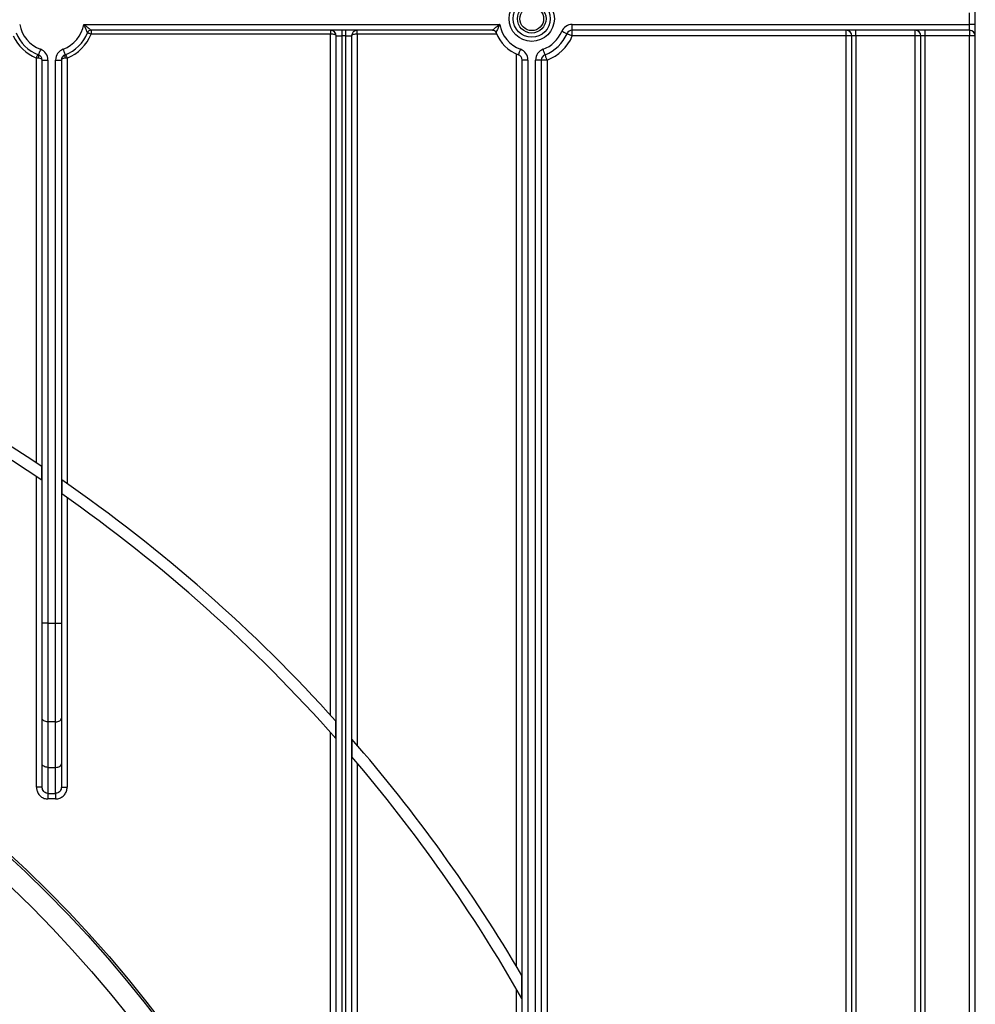
# Model space of a CAD drawing. Units: inches. Extents: x 1.6 to 81.7, y 0.2 to 57.3.
# Drawn here: x 29.1 to 34, y 38.5 to 43.6 of the extents above; entities that cross this region are included whole.
import ezdxf

# ---------------------------------------------------------------- set-up
doc = ezdxf.new("R2010")
doc.units = ezdxf.units.IN
doc.header["$LTSCALE"] = 5
doc.header["$MEASUREMENT"] = 0
doc.linetypes.add('SLD-Сплошная', pattern=[0])

msp = doc.modelspace()

# ---------------------------------------------------------------- linework, layer by layer
at = {"color": 7, "linetype": 'SLD-Сплошная', "lineweight": 25}
for p, q in [((33.9859456, 25.7844175), (33.9859456, 48.1466216)), ((33.9564179, 43.5600078), (33.9564179, 43.6190633)), ((29.4085166, 43.5600078), (31.5436899, 43.5600078)), ((31.9167135, 43.5600078), (33.9564179, 43.5600078)), ((31.9167135, 43.53048), (31.9167135, 43.5600078)), ((33.9564179, 43.53048), (33.9564179, 43.5600078)), ((33.9859456, 43.5600078), (33.9564179, 43.5600078)), ((31.5066752, 43.53048), (29.4455313, 43.53048)), ((29.4455313, 43.53048), (29.4455313, 43.5107953)), ((30.6749217, 43.5107953), (29.4455313, 43.5107953)), ((30.6749217, 43.53048), (30.6749217, 43.5107953)), ((30.6749217, 40.0134634), (30.6749217, 43.5107953)), ((30.7044495, 43.5009535), (30.7339772, 43.5009535)), ((30.7044495, 38.1388692), (30.7044495, 43.5009535)), ((30.7339772, 43.53048), (30.7339772, 43.5009535)), ((30.753662, 43.5009535), (30.7339772, 43.5009535)), ((30.7339772, 43.5009535), (30.7339772, 38.1388692)), ((30.753662, 43.5009535), (30.753662, 43.53048)), ((30.753662, 43.5009535), (30.7831898, 43.5009535)), ((30.753662, 38.1388692), (30.753662, 43.5009535)), ((30.7831898, 43.5009535), (30.7831898, 38.1388692)), ((30.812717, 43.5107953), (30.812717, 43.53048)), ((30.812717, 43.5107953), (30.812717, 39.8577709)), ((31.5279704, 43.5107953), (30.812717, 43.5107953)), ((33.9564179, 43.53048), (31.9167135, 43.53048)), ((31.9167135, 43.5009535), (31.9167135, 43.53048)), ((33.32256, 43.5009535), (31.9167135, 43.5009535)), ((33.32256, 43.5009535), (33.32256, 43.53048)), ((33.3520872, 43.5009535), (33.32256, 43.5009535)), ((33.32256, 37.5462289), (33.32256, 43.5009535)), ((33.3717726, 43.5009535), (33.3520872, 43.5009535)), ((33.3520872, 37.5462289), (33.3520872, 43.5009535)), ((33.3717726, 43.5009535), (33.3717726, 43.53048)), ((33.6768903, 43.5009535), (33.3717726, 43.5009535)), ((33.3717726, 43.5009535), (33.3717726, 37.5462289)), ((33.6768903, 43.5009535), (33.6768903, 43.53048)), ((33.7064181, 43.5009535), (33.6768903, 43.5009535)), ((33.6768903, 37.5462289), (33.6768903, 43.5009535)), ((33.7261028, 43.5009535), (33.7064181, 43.5009535)), ((33.7064181, 37.5462289), (33.7064181, 43.5009535)), ((33.7261028, 43.53048), (33.7261028, 43.5009535)), ((33.9564179, 43.5009535), (33.7261028, 43.5009535)), ((33.7261028, 43.5009535), (33.7261028, 37.5462289)), ((33.9564179, 43.53048), (33.9564179, 43.5009535)), ((33.9859456, 43.5009535), (33.9564179, 43.5009535)), ((33.9564179, 37.5462289), (33.9564179, 43.5009535)), ((29.1650794, 41.3090783), (29.1650794, 43.3878243)), ((29.1753498, 43.3865207), (29.1650794, 43.3878243)), ((29.3225598, 43.3878243), (29.3122894, 43.3865207)), ((29.3225598, 43.3878243), (29.3225598, 41.2020645)), ((31.6296461, 38.7241621), (31.6296461, 43.4091189)), ((29.1946069, 43.3772926), (29.2241347, 43.3772926)), ((29.1946069, 40.48524), (29.1946069, 43.3772926)), ((29.2241347, 43.3772926), (29.2241347, 40.48524)), ((29.2635045, 40.48524), (29.2635045, 43.3772926)), ((29.2635045, 43.3772926), (29.2930323, 43.3772926)), ((29.2930323, 43.3772926), (29.2930323, 40.48524)), ((31.6591739, 37.3493786), (31.6591739, 43.3772926)), ((31.6887017, 43.3772926), (31.6591739, 43.3772926)), ((31.6887017, 43.3772926), (31.6887017, 37.3493786)), ((31.7280718, 37.5462289), (31.7280718, 43.3772926)), ((31.757599, 43.3772926), (31.7280718, 43.3772926)), ((31.757599, 43.3772926), (31.757599, 37.5462289)), ((31.7871268, 43.3772926), (31.757599, 43.3772926)), ((31.7871268, 43.3772926), (31.7871268, 38.4475356)), ((29.1929182, 41.2194073), (29.1929182, 41.2905563)), ((29.1650794, 39.64343), (29.1650794, 41.2381288)), ((29.294721, 41.2213809), (29.294721, 41.1494798)), ((29.3225598, 41.1299499), (29.3225598, 39.64343)), ((29.1946069, 39.9980882), (29.1946069, 40.48524)), ((29.2241347, 40.48524), (29.1946069, 40.48524)), ((29.2241347, 40.48524), (29.2635045, 40.48524)), ((29.2241347, 40.48524), (29.2241347, 39.9791086)), ((29.2635045, 39.9791086), (29.2635045, 40.48524)), ((29.2635045, 40.48524), (29.2930323, 40.48524)), ((29.2930323, 40.48524), (29.2930323, 39.9980882)), ((29.1946069, 39.7642503), (29.1946069, 39.9980882)), ((29.2930323, 39.9980882), (29.2930323, 39.7642503)), ((29.2635045, 39.9791086), (29.2241347, 39.9791086)), ((29.2241347, 39.9791086), (29.2241347, 39.7452707)), ((29.2635045, 39.7452707), (29.2635045, 39.9791086)), ((30.7027611, 39.8939174), (30.7027611, 39.9826579)), ((30.6749217, 37.3112786), (30.6749217, 39.925238)), ((30.7848782, 39.8898858), (30.7848782, 39.7995578)), ((29.1946069, 39.64343), (29.1946069, 39.7642503)), ((29.2241347, 39.7452707), (29.2635045, 39.7452707)), ((29.2241347, 39.7452707), (29.2241347, 39.6120285)), ((29.2635045, 39.6120285), (29.2635045, 39.7452707)), ((29.2930323, 39.7642503), (29.2930323, 39.64343)), ((30.812717, 39.7668797), (30.812717, 37.3112786)), ((29.1946069, 39.64343), (29.1650794, 39.64343)), ((29.2930323, 39.64343), (29.3225598, 39.64343)), ((29.2241347, 39.6120285), (29.2635045, 39.6120285)), ((29.2241347, 39.6120285), (29.2241347, 39.5830545)), ((29.2635045, 39.6120285), (29.2635045, 39.5830545)), ((29.2635045, 39.5830545), (29.2241347, 39.5830545)), ((31.6574855, 38.5590819), (31.6574855, 38.6770756)), ((31.6296461, 37.3493786), (31.6296461, 38.60756))]:
    msp.add_line(p, q, dxfattribs=at)
at = {"color": 7, "linetype": 'SLD-Сплошная', "lineweight": 25, "flags": 128}
for points in [[(29.4271938, 43.5179537), (29.4275461, 43.5178164), (29.4285898, 43.5174093), (29.4302843, 43.5167475), (29.4325647, 43.515857), (29.4353434, 43.5147728), (29.4385137, 43.513535), (29.4419539, 43.5121915), (29.4455313, 43.5107953)], [(31.8895406, 43.5125071), (31.8890185, 43.5127289), (31.887472, 43.5133871), (31.8849611, 43.5144548), (31.8815814, 43.515891), (31.8774636, 43.5176428), (31.8727662, 43.5196397), (31.8676687, 43.5218069), (31.8623671, 43.524062)], [(31.9167135, 43.5009535), (31.9114124, 43.5032074), (31.906315, 43.5053745), (31.901617, 43.5073715), (31.8974992, 43.5091233), (31.8941201, 43.5105594), (31.8916086, 43.5116271), (31.8900627, 43.5122854), (31.8895406, 43.5125071)], [(29.1856205, 43.4326604), (29.1836167, 43.4272596), (29.1816901, 43.4220665), (29.1799143, 43.4172805), (29.1783582, 43.4130847), (29.1770807, 43.4096422), (29.1761318, 43.4070843), (29.1755472, 43.4055086), (29.1753498, 43.4049771)], [(29.3020188, 43.4326604), (29.3040225, 43.4272596), (29.3059491, 43.4220665), (29.3077249, 43.4172805), (29.309281, 43.4130847), (29.3105585, 43.4096422), (29.3115074, 43.4070843), (29.312092, 43.4055086), (29.3122894, 43.4049771)], [(31.6501875, 43.4326604), (31.6481834, 43.4272596), (31.6462568, 43.4220665), (31.6444816, 43.4172805), (31.6429252, 43.4130847), (31.6416475, 43.4096422), (31.6406988, 43.4070843), (31.6401139, 43.4055086), (31.6399168, 43.4049771)], [(31.7768561, 43.4049771), (31.776659, 43.4055086), (31.7760747, 43.4070843), (31.7751255, 43.4096422), (31.7738483, 43.4130847), (31.7722919, 43.4172805), (31.7705161, 43.4220665), (31.7685895, 43.4272596), (31.7665861, 43.4326604)], [(29.1650794, 43.3878243), (29.166476, 43.3914018), (29.1678189, 43.3948419), (29.1690564, 43.3980122), (29.1701411, 43.4007907), (29.1710314, 43.4030704), (29.1716929, 43.4047659), (29.1721, 43.405809), (29.1722376, 43.4061609)], [(29.1753498, 43.3865207), (29.1763304, 43.3898717), (29.1770546, 43.3931113), (29.1774987, 43.3961373), (29.1776486, 43.3988465), (29.1774987, 43.4011532), (29.1770546, 43.4029812), (29.1763304, 43.4042696), (29.1753498, 43.4049771)], [(29.3122894, 43.4049771), (29.3113088, 43.4042696), (29.3105846, 43.4029812), (29.3101405, 43.4011532), (29.3099906, 43.3988465), (29.3101405, 43.3961373), (29.3105846, 43.3931113), (29.3113088, 43.3898717), (29.3122894, 43.3865207)], [(29.3154017, 43.4061609), (29.3155392, 43.405809), (29.3159464, 43.4047659), (29.3166078, 43.4030704), (29.3174981, 43.4007907), (29.3185828, 43.3980122), (29.3198204, 43.3948419), (29.3211632, 43.3914018), (29.3225598, 43.3878243)], [(31.7871268, 43.3772926), (31.7851228, 43.3826934), (31.7831962, 43.3878865), (31.7814209, 43.3926736), (31.7798645, 43.3968683), (31.7785874, 43.4003108), (31.7776381, 43.4028698), (31.7770538, 43.4044444), (31.7768561, 43.4049771)], [(29.2241347, 39.9791086), (29.218374, 39.9794735), (29.2128347, 39.9805529), (29.2077299, 39.9823071), (29.2032555, 39.9846678), (29.1995833, 39.9875436), (29.1968547, 39.9908254), (29.1951745, 39.9943852), (29.1946069, 39.9980882)], [(29.2635045, 39.9791086), (29.2692653, 39.9794735), (29.2748045, 39.9805529), (29.2799093, 39.9823071), (29.2843838, 39.9846678), (29.288056, 39.9875436), (29.2907845, 39.9908254), (29.2924647, 39.9943852), (29.2930323, 39.9980882)], [(29.2241347, 39.7452707), (29.218374, 39.7456356), (29.2128347, 39.746715), (29.2077299, 39.7484691), (29.2032555, 39.7508298), (29.1995833, 39.7537056), (29.1968547, 39.7569874), (29.1951745, 39.7605473), (29.1946069, 39.7642503)], [(29.2635045, 39.7452707), (29.2692653, 39.7456356), (29.2748045, 39.746715), (29.2799093, 39.7484691), (29.2843838, 39.7508298), (29.288056, 39.7537056), (29.2907845, 39.7569874), (29.2924647, 39.7605473), (29.2930323, 39.7642503)]]:
    msp.add_lwpolyline(points, dxfattribs=at)
at = {"color": 7, "linetype": 'SLD-Сплошная', "lineweight": 25}
for centre, radius in [((31.7083866, 43.5895356), 0.1161412), ((31.7083866, 43.5895356), 0.0952621), ((31.7083866, 43.5895356), 0.0735889), ((31.7083866, 43.5895356), 0.0609807), ((24.7300401, 34.6131576), 6.3582677), ((24.7300401, 34.6131576), 6.3478547), ((24.7300401, 34.6131576), 6.2401575), ((24.7300401, 34.6131576), 5.019685), ((24.7300401, 34.6131576), 4.9606299)]:
    msp.add_circle(centre, radius, dxfattribs=at)
for centre, radius, start, end in [((29.2438196, 43.5895356), 0.1673228, 190.1642486, 249.6455936), ((29.2438196, 43.5895356), 0.1673228, 290.3544064, 349.8357514), ((31.7083866, 43.5895356), 0.1673228, 190.1642486, 249.6455936), ((31.9167134, 43.5009529), 0.0590551, 90, 156.9643159), ((29.2438196, 43.5895356), 0.2165354, 204.1477399, 248.6763137), ((29.2438196, 43.5895356), 0.1968504, 201.3236863, 249.6455936), ((29.2438196, 43.5895356), 0.1968504, 290.3544064, 338.6763137), ((29.2438196, 43.5895356), 0.2165354, 291.3236863, 338.6763137), ((29.4455313, 43.5107954), 0.019685, 90, 158.6763137), ((30.674922, 43.5009529), 0.0295276, 0, 90), ((30.8127173, 43.5009529), 0.0295276, 90, 180), ((31.5066749, 43.5107954), 0.019685, 21.3236863, 90), ((31.7083866, 43.5895356), 0.1968504, 201.3236863, 249.6455936), ((31.7083866, 43.5895356), 0.1673228, 290.3544064, 336.9643159), ((31.7083866, 43.5895356), 0.1968504, 290.3544064, 336.9643159), ((31.7083866, 43.5895356), 0.226378, 290.3544064, 336.9643159), ((31.9167134, 43.5009529), 0.0295276, 90, 156.9643159), ((33.3225598, 43.5009529), 0.0295276, 0, 90), ((33.6768905, 43.5009529), 0.0295276, 0, 90), ((33.956418, 43.5009529), 0.0295276, 0, 90), ((29.1650795, 43.3772929), 0.0590551, 0, 69.6455936), ((29.3225598, 43.3772929), 0.0590551, 110.3544064, 180), ((31.6296464, 43.3772929), 0.0590551, 0, 69.6455936), ((31.7871267, 43.3772929), 0.0590551, 110.3544064, 180), ((29.1650795, 43.3772929), 0.0295276, 0, 69.6455936), ((29.3225598, 43.3772929), 0.0295276, 110.3544064, 180), ((31.6296464, 43.3772929), 0.0295276, 0, 69.6455936), ((31.7871267, 43.3772929), 0.0295276, 110.3544064, 180), ((24.7300401, 34.6131576), 8.0314961, 56.2429807, 76.88384333), ((24.7300401, 34.6131576), 7.9724409, 55.95884964, 76.78493317), ((24.7300401, 34.6131576), 8.0314961, 41.95567207, 55.36492679), ((24.7300401, 34.6131576), 7.9724409, 41.48139055, 55.07123893), ((24.7300401, 34.6131576), 8.0314961, 30.39760317, 41.07181032), ((24.7300401, 34.6131576), 7.9724409, 29.66616073, 40.58240858)]:
    msp.add_arc(centre, radius, start, end, dxfattribs=at)
for centre, start_param, end_param in [((30.674922, 43.5009529), 0, 1.570796327), ((30.8127173, 43.5009529), 1.570796327, 3.141592654), ((29.1650795, 43.3772929), 0, 1.215544918), ((29.3225598, 43.3772929), 1.926047736, 3.141592654)]:
    msp.add_ellipse(centre, major_axis=(0.0295276, 0), ratio=0.333333333, start_param=start_param, end_param=end_param, dxfattribs=at)
for points, knots in [([(29.4271938, 43.5179537), (29.427076, 43.5182358), (29.4268378, 43.5188066), (29.4254404, 43.5221319), (29.4233791, 43.5269869), (29.4205836, 43.5334951), (29.415411, 43.5452188), (29.4113233, 43.5541101), (29.408557, 43.5599229), (29.4085166, 43.5600078)], [0, 0, 0, 0, 0.131607215, 0.266234673, 0.318192473, 0.517035474, 0.679060848, 0.995314556, 1, 1, 1, 1]), ([(29.4085166, 43.5600078), (29.4085929, 43.5599531), (29.4113094, 43.5580032), (29.4165803, 43.5541263), (29.4242296, 43.5482435), (29.432084, 43.5419442), (29.4378305, 43.5371301), (29.4419993, 43.5335613), (29.4448054, 43.5311207), (29.4452875, 43.5306952), (29.4455313, 43.53048)], [0, 0, 0, 0, 0.0045956112, 0.163683113, 0.3199821084, 0.4834945283, 0.6842992554, 0.7440398931, 0.8705253278, 1, 1, 1, 1]), ([(31.5066752, 43.53048), (31.5069188, 43.5306953), (31.5074003, 43.5311207), (31.5102069, 43.5335613), (31.5143757, 43.53713), (31.520122, 43.5419442), (31.5279764, 43.5482437), (31.5356262, 43.5541261), (31.5408971, 43.5580032), (31.5436136, 43.5599531), (31.5436899, 43.5600078)], [0, 0, 0, 0, 0.129472608, 0.25595934, 0.315699687, 0.516500366, 0.680011991, 0.836317682, 0.995404411, 1, 1, 1, 1]), ([(31.5436899, 43.5600078), (31.5436494, 43.5599229), (31.5408777, 43.5541127), (31.5367967, 43.5452182), (31.5316229, 43.5334951), (31.5288265, 43.526987), (31.5267661, 43.5221319), (31.5253683, 43.5188066), (31.5251302, 43.5182358), (31.5250124, 43.5179537)], [0, 0, 0, 0, 0.0046875315, 0.3209385958, 0.4829636533, 0.681809451, 0.7337658477, 0.8683930421, 1, 1, 1, 1]), ([(29.1650794, 39.64343), (29.1654193, 39.638548), (29.1662251, 39.6269742), (29.1736939, 39.6099408), (29.1870378, 39.5950658), (29.2045071, 39.5849956), (29.2175916, 39.5837016), (29.2241347, 39.5830545)], [0, 0, 0, 0, 0.156506511, 0.371028256, 0.581718512, 0.79083249, 1, 1, 1, 1]), ([(29.2241347, 39.6120285), (29.2208576, 39.6123647), (29.2142713, 39.6130404), (29.205516, 39.6182894), (29.198855, 39.6260315), (29.1951688, 39.6348803), (29.1947747, 39.6408773), (29.1946069, 39.64343)], [0, 0, 0, 0, 0.203287865, 0.408572136, 0.61905517, 0.837844801, 1, 1, 1, 1]), ([(29.2930323, 39.64343), (29.2927035, 39.6398219), (29.2920523, 39.6326752), (29.2868278, 39.6231104), (29.2791014, 39.6160236), (29.2707961, 39.6124889), (29.2654776, 39.612153), (29.2635045, 39.6120285)], [0, 0, 0, 0, 0.228498623, 0.452591396, 0.668802674, 0.877135946, 1, 1, 1, 1]), ([(29.2635045, 39.5830545), (29.2674479, 39.5832954), (29.2780387, 39.5839426), (29.2945567, 39.5907132), (29.3100023, 39.6043194), (29.3205461, 39.6226838), (29.3218887, 39.6365157), (29.3225598, 39.64343)], [0, 0, 0, 0, 0.126525976, 0.339816281, 0.557756102, 0.778930863, 1, 1, 1, 1])]:
    msp.add_open_spline(points, degree=3, knots=knots, dxfattribs=at)

doc.saveas('drawing.dxf')
